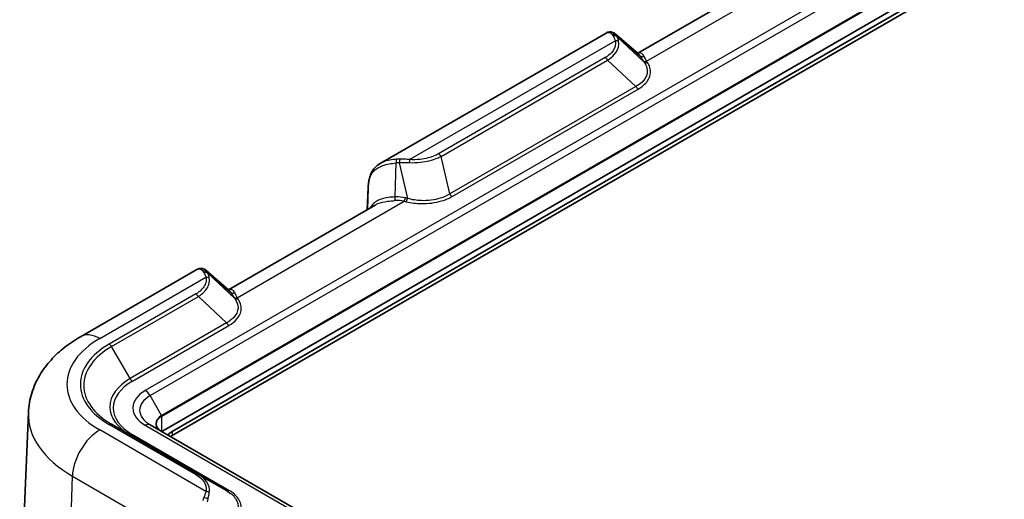
# Model space of a CAD drawing. Units: millimetres. Extents: x 0 to 5875, y 0 to 563.
# Drawn here: x 161 to 264, y 441 to 490 of the extents above; entities that cross this region are included whole.
import ezdxf

# ---------------------------------------------------------------- set-up
doc = ezdxf.new("R2010")
doc.units = ezdxf.units.MM
doc.header["$LTSCALE"] = 2
doc.layers.get('Defpoints').update_dxf_attribs({"lineweight": 25})
for name, color, linetype, lineweight in [('Dimension (ISO)', 7, 'Continuous', 18), ('Visible (ISO)', 7, 'Continuous', 35), ('Visible Narrow (ISO)', 7, 'Continuous', 25)]:
    doc.layers.add(name, color=color, linetype=linetype, lineweight=lineweight)
doc.styles.add('Note Text (TK)', font='txt')
doc.dimstyles.new('Default - Method 1b (TK)', dxfattribs={"dimscale": 2, "dimtxt": 2.5, "dimasz": 2.5, "dimexe": 1, "dimexo": 1.5, "dimgap": 1, "dimtad": 1, "dimtoh": 1, "dimrnd": 1e-08, "dimdsep": 46, "dimtxsty": 'Note Text (TK)', "dimcen": 0.09, "dimdle": 5, "dimclrd": 100, "dimclre": 100, "dimclrt": 7, "dimadec": 1, "dimazin": 1, "dimtfac": 1, "dimtmove": 0, "dimatfit": 3, "dimfxl": 0, "dimtolj": 1, "dimlwd": -1, "dimlwe": -1, "dimarcsym": 0})

# ---------------------------------------------------------------- blocks, each defined once
blk = doc.blocks.new('*D5')
at = {"layer": 'Defpoints', "color": 0, "transparency": 16777216}
for p in [(253.3, 506.9), (362.21, 484.29), (325.44, 463.06)]:
    blk.add_point(p, dxfattribs=at)
at = {"layer": 'Dimension (ISO)', "color": 100, "transparency": 16777216}
for p, q in [((256.26, 508.61), (292.05, 529.27)), ((294.34, 525.53), (357.94, 486.88)), ((328.4, 464.77), (364.19, 485.43))]:
    blk.add_line(p, q, dxfattribs=at)
for points in [[(294.78, 526.25), (293.91, 524.82), (290.07, 528.13)], [(358.37, 487.59), (357.51, 486.17), (362.21, 484.29)]]:
    blk.add_solid(points, dxfattribs=at)
at = {"layer": 'Dimension (ISO)', "color": 7, "transparency": 16777216, "insert": (322.95, 513.41), "char_height": 5, "attachment_point": 4, "rotation": 328.7095, "style": 'Note Text (TK)'}
blk.add_mtext('\\A1;{\\Q28.709;\\W0.827;\\H0.816x; \\fＭＳ Ｐゴシック|b0|i0;\\H5.0000;105}', dxfattribs=at)
blk = doc.blocks.new('*D6')
at = {"layer": 'Defpoints', "color": 0, "transparency": 16777216}
for p in [(324.61, 477.51), (391.08, 439.13), (217.7, 409.31)]:
    blk.add_point(p, dxfattribs=at)
at = {"layer": 'Dimension (ISO)', "color": 100, "transparency": 16777216}
for p, q in [((327.54, 475.82), (393.04, 438.01)), ((288.38, 373.62), (386.87, 436.44)), ((220.62, 407.62), (286.12, 369.8))]:
    blk.add_line(p, q, dxfattribs=at)
for points in [[(386.42, 437.15), (387.32, 435.74), (391.08, 439.13)], [(287.93, 374.32), (288.83, 372.92), (284.16, 370.93)]]:
    blk.add_solid(points, dxfattribs=at)
at = {"layer": 'Dimension (ISO)', "color": 7, "transparency": 16777216, "insert": (329.04, 404.89), "char_height": 5, "attachment_point": 4, "rotation": 32.5337, "style": 'Note Text (TK)'}
blk.add_mtext('\\A1;{\\Q-27.466;\\W0.838;\\H0.816x; \\fＭＳ Ｐゴシック|b0|i0;\\H5.0000;153.9}', dxfattribs=at)

msp = doc.modelspace()

# ---------------------------------------------------------------- linework, layer by layer
at = {"layer": 'Visible (ISO)'}
for p, q in [((262.0877, 497.2748), (176.1742, 447.6726)), ((177.2349, 447.6726), (262.0877, 496.6624)), ((177.2349, 447.2644), (262.0877, 496.2542)), ((240.7046, 495.6335), (225.5204, 486.8669)), ((222.2235, 488.9604), (198.8179, 475.4472)), ((225.5659, 486.8279), (223.1692, 488.8839)), ((197.4674, 470.6705), (197.5653, 472.9349)), ((198.2782, 471.1386), (183.094, 462.372)), ((179.7971, 464.4655), (167.7407, 457.5047)), ((183.1395, 462.333), (180.7427, 464.389)), ((162.3509, 449.642), (161.447, 428.5161)), ((179.9635, 443.2396), (170.9745, 448.4294)), ((226.2324, 418.7716), (174.9671, 448.3696)), ((179.9635, 443.2396), (182.8895, 441.5502))]:
    msp.add_line(p, q, dxfattribs=at)
for centre, end_param in [((178.6491, 446.8561), 2.74059126), ((178.6491, 446.4479), 2.48152232)]:
    msp.add_ellipse(centre, major_axis=(2, 0), ratio=0.57735027, start_param=2.35619449, end_param=end_param, dxfattribs=at)
for points, knots in [([(223.1692, 488.8839), (223.1196, 488.9264), (223.0638, 488.9643), (222.9414, 489.0258), (222.8749, 489.0492), (222.7376, 489.0771), (222.667, 489.0816), (222.5294, 489.0726), (222.4625, 489.0591), (222.3368, 489.0187), (222.278, 488.9918), (222.2235, 488.9604)], [0.056700911, 0.056700911, 0.056700911, 0.056700911, 0.08250074, 0.08250074, 0.108300569, 0.108300569, 0.134100398, 0.134100398, 0.159900227, 0.159900227, 0.185700055, 0.185700055, 0.185700055, 0.185700055]), ([(197.6073, 473.432), (197.6273, 473.597), (197.6552, 473.759), (197.7338, 474.0751), (197.7847, 474.2293), (197.9153, 474.525), (197.9951, 474.6666), (198.1849, 474.9297), (198.2947, 475.0512), (198.5395, 475.2684), (198.6742, 475.3642), (198.8179, 475.4472)], [0, 0, 0, 0, 0.053040355, 0.053040355, 0.106080709, 0.106080709, 0.159121064, 0.159121064, 0.212161419, 0.212161419, 0.265201773, 0.265201773, 0.265201773, 0.265201773]), ([(197.6073, 473.432), (197.603, 473.3975), (197.5991, 473.3632), (197.5918, 473.2952), (197.5885, 473.2615), (197.5823, 473.1946), (197.5795, 473.1615), (197.5744, 473.0958), (197.5722, 473.0632), (197.5683, 472.9986), (197.5666, 472.9666), (197.5653, 472.9349)], [-0.731136263, -0.731136263, -0.731136263, -0.731136263, -0.710035441, -0.710035441, -0.688934619, -0.688934619, -0.667833797, -0.667833797, -0.646732975, -0.646732975, -0.625632153, -0.625632153, -0.625632153, -0.625632153]), ([(179.7971, 464.4655), (179.8516, 464.4969), (179.9104, 464.5238), (180.0361, 464.5642), (180.103, 464.5777), (180.2406, 464.5867), (180.3113, 464.5822), (180.4486, 464.5543), (180.515, 464.5309), (180.6374, 464.4694), (180.6932, 464.4315), (180.7427, 464.389)], [0.265198251, 0.265198251, 0.265198251, 0.265198251, 0.290999216, 0.290999216, 0.316800182, 0.316800182, 0.342601147, 0.342601147, 0.368402113, 0.368402113, 0.394203078, 0.394203078, 0.394203078, 0.394203078]), ([(167.7407, 457.5047), (167.1727, 457.1768), (166.6303, 456.814), (165.6093, 456.011), (165.1305, 455.5707), (164.2561, 454.6037), (163.8605, 454.0765), (163.1845, 452.9333), (162.9047, 452.3167), (162.5021, 451.016), (162.3804, 450.3321), (162.3509, 449.642)], [6.283185307, 6.283185307, 6.283185307, 6.283185307, 6.435325895, 6.435325895, 6.587466483, 6.587466483, 6.739607071, 6.739607071, 6.89174766, 6.89174766, 7.043888248, 7.043888248, 7.043888248, 7.043888248]), ([(176.1535, 447.6846), (176.0797, 447.7272), (176.0122, 447.7729), (175.8913, 447.869), (175.838, 447.9193), (175.7467, 448.0228), (175.7086, 448.076), (175.6481, 448.1834), (175.6257, 448.2377), (175.5958, 448.3465), (175.5885, 448.4009), (175.5885, 448.4553)], [4.71238898, 4.71238898, 4.71238898, 4.71238898, 4.869468613, 4.869468613, 5.026548246, 5.026548246, 5.183627878, 5.183627878, 5.340707511, 5.340707511, 5.497787144, 5.497787144, 5.497787144, 5.497787144])]:
    msp.add_open_spline(points, degree=3, knots=knots, dxfattribs=at)
at = {"layer": 'Visible Narrow (ISO)'}
for p, q in [((260.3806, 501.5264), (174.4671, 451.9242)), ((174.9671, 451.3964), (260.8806, 500.9986)), ((262.067, 498.9437), (176.1535, 449.3415)), ((176.1742, 449.2718), (262.0877, 498.874)), ((226.4186, 486.0327), (243.7295, 496.0271)), ((201.8592, 475.8502), (223.1822, 488.1611)), ((223.3078, 488.6968), (225.7312, 486.618)), ((226.1558, 485.9702), (223.3744, 488.5665)), ((222.1399, 486.4233), (204.8691, 476.452)), ((205.1191, 476.1881), (222.3899, 486.1594)), ((222.3899, 486.1594), (225.3159, 483.4281)), ((226.0703, 486.0895), (226.1558, 485.9702)), ((226.5042, 485.9134), (226.4186, 486.0327)), ((225.3159, 483.4281), (206.0214, 472.2884)), ((206.2714, 472.0245), (225.5659, 483.1642)), ((206.0214, 472.2884), (205.1191, 476.1881)), ((200.373, 471.9774), (200.4641, 475.5081)), ((200.7961, 475.5309), (201.6539, 471.824)), ((197.4676, 470.6706), (197.5651, 472.9276)), ((197.5651, 472.9276), (197.5074, 470.6936)), ((183.9922, 461.5378), (201.3031, 471.5322)), ((201.3031, 471.5322), (201.5096, 471.4828)), ((201.6539, 471.824), (201.4473, 471.8734)), ((169.7407, 457.3066), (180.7558, 463.6662)), ((180.8814, 464.2019), (183.3048, 462.1231)), ((180.948, 464.0716), (183.7294, 461.4753)), ((179.7135, 461.9284), (170.7245, 456.7387)), ((170.9745, 456.4747), (179.9635, 461.6645)), ((182.8895, 458.9332), (179.9635, 461.6645)), ((183.6439, 461.5946), (183.7294, 461.4753)), ((184.0778, 461.4185), (183.9922, 461.5378)), ((182.8895, 458.9332), (172.8887, 453.1592)), ((173.1387, 452.8953), (183.1395, 458.6693)), ((172.8887, 453.1592), (170.9745, 456.4747)), ((176.1535, 449.3415), (174.9671, 451.3964)), ((176.1742, 447.6726), (176.1742, 449.2718)), ((170.7245, 448.4046), (179.7135, 443.2148)), ((174.4671, 448.32), (225.7324, 418.722)), ((180.7558, 441.4771), (169.7407, 447.8366)), ((183.1395, 441.575), (173.1387, 447.3489)), ((177.2349, 447.6726), (177.2349, 447.2644)), ((166.7846, 438.6996), (166.914, 443.0526)), ((166.914, 443.0526), (179.2113, 435.9528))]:
    msp.add_line(p, q, dxfattribs=at)
for centre, major_axis, ratio, start_param, end_param in [((222.9594, 488.3454), (0.4532, 0.2112), 0.92236634, 0.38085534, 1.37987424), ((225.6186, 486.3017), (2.9342, -2.923), 0.10091676, 3.59747068, 3.68084306), ((223.0261, 488.2151), (0.4377, 0.2418), 0.88873019, 0.3186043, 1.27254644), ((223.1822, 487.7528), (-0.4898, -0.1004), 0.81083334, 3.77902864, 4.54761999), ((225.9669, 486.6532), (-2.7075, 2.4711), 0.18791943, 0.42352675, 0.50689912), ((222.1399, 486.0151), (-0.25, 0.433), 0.57735027, 4.71238898, 5.49778714), ((229.0703, 484.1473), (3.4811, -3.1771), 0.18791943, 3.64343529, 3.86740032), ((226.0796, 486.9694), (-0.4385, -0.2402), 0.89101837, 0.32184903, 1.27842805), ((226.4186, 486.4409), (-0.4063, -0.2915), 0.75434448, 0.22052502, 1.07473747), ((226.5042, 486.3217), (-0.4063, -0.2915), 0.75434448, 0.22052502, 1.07473747), ((229.4186, 484.4987), (-3.2789, 2.7025), 0.26946335, 0.46099995, 0.68496498), ((225.5659, 483.5724), (0.25, -0.433), 0.57735027, 4.71238898, 5.49778714), ((200.6084, 475.441), (-0.0557, 0.4969), 0.27561615, 0.40561054, 1.40462943), ((199.4228, 471.1776), (3.4563, 4.0267), 0.71754038, 0.54896629, 0.63233867), ((200.9404, 475.4639), (-0.0122, 0.4999), 0.28807575, 0.47528321, 1.42922534), ((201.8592, 475.442), (0.0341, 0.4988), 0.09599976, 0.61876456, 1.38735591), ((204.8691, 476.0438), (-0.25, 0.433), 0.57735027, 4.71238898, 5.49778714), ((199.2785, 471.2446), (3.4413, 3.6174), 0.6687181, 0.58900536, 0.67237773), ((201.6925, 477.84), (-3.6577, -6.3399), 0.30305424, 5.64832463, 5.75382874), ((198.0648, 472.9133), (-0.4995, 0.0216), 0.5887402, 0, 0.02492981), ((198.1036, 473.3717), (-0.4963, 0.0603), 0.52997966, 0, 0.14722503), ((200.2287, 472.0444), (0.015, -0.4998), 0.28735772, 0.47107485, 1.42765387), ((198.3031, 466.5342), (4.364, 4.2782), 0.62494782, 0.39479373, 0.61875875), ((198.4473, 466.4671), (4.4246, 4.651), 0.6687181, 0.37009681, 0.59406184), ((201.3031, 471.9404), (-0.1163, -0.4863), 0.31245971, 0.65326358, 1.50747602), ((201.5096, 471.8911), (-0.1163, -0.4863), 0.31245971, 0.65326358, 1.50747602), ((206.2714, 472.4327), (0.25, -0.433), 0.57735027, 4.71238898, 5.49778714), ((180.533, 463.8505), (0.4532, 0.2112), 0.92236634, 0.38085534, 1.37987424), ((183.1922, 461.8068), (2.9342, -2.923), 0.10091676, 3.59747068, 3.68084306), ((180.5997, 463.7202), (0.4377, 0.2418), 0.88873019, 0.3186043, 1.27254644), ((180.7558, 463.2579), (0.4898, 0.1004), 0.81083334, 0.63743598, 1.40602734), ((183.5405, 462.1583), (-2.7075, 2.4711), 0.18791943, 0.42352675, 0.50689912), ((179.7135, 461.5202), (0.25, -0.433), 0.57735027, 1.57079633, 2.35619449), ((183.6531, 462.4745), (-0.4385, -0.2402), 0.89101837, 0.32184903, 1.27842805), ((186.6439, 459.6524), (3.4811, -3.1771), 0.18791943, 3.64343529, 3.86740032), ((183.9922, 461.946), (-0.4063, -0.2915), 0.75434448, 0.22052502, 1.07473747), ((184.0778, 461.8268), (-0.4063, -0.2915), 0.75434448, 0.22052502, 1.07473747), ((186.9922, 460.0038), (-3.2789, 2.7025), 0.26946335, 0.46099995, 0.68496498), ((183.1395, 459.0775), (-0.25, 0.433), 0.57735027, 1.57079633, 2.35619449), ((177.942, 452.5716), (-11.5984, 0), 0.57735027, 5.49778714, 7.06858347), ((169.7407, 454.0406), (-2, 3.4641), 0.57735027, 5.49778714, 6.28318531), ((177.942, 452.5716), (-10.2071, 0), 0.57735027, 5.49778714, 7.06858347), ((177.942, 452.452), (-9.8536, 0), 0.57735027, 5.49778714, 7.06858347), ((170.7245, 456.3304), (0.25, -0.433), 0.57735027, 1.57079633, 2.35619449), ((177.942, 450.2417), (-7.1464, 0), 0.57735027, 5.49778714, 7.06858347), ((173.1387, 453.3036), (-0.25, 0.433), 0.57735027, 1.57079633, 2.35619449), ((177.942, 450.1221), (-6.7929, 0), 0.57735027, 5.49778714, 7.06858347), ((177.5885, 450.1221), (-4.4142, 0), 0.57735027, 5.49778714, 7.06858347), ((177.5885, 449.883), (-3.7071, 0), 0.57735027, 5.49778714, 7.06858347), ((174.4671, 451.1077), (0.5, -0.866), 0.57735027, 1.57079633, 2.35619449), ((177.942, 449.4196), (-15.5959, 0), 0.57735027, 6.25849008, 7.06858347), ((177.5885, 448.5131), (-2.0293, 0), 0.57735027, 5.49778714, 7.06858347), ((177.5885, 448.4553), (-2, 0), 0.57735027, 5.49778714, 6.28318531), ((176.1035, 449.3126), (-0.05, 0.0866), 0.57735027, 3.92699082, 4.71238898), ((170.7245, 447.9963), (0.25, 0.433), 0.57735027, 0, 0.78539816), ((174.4671, 447.5035), (0.5, 0.866), 0.57735027, 0, 0.78539816), ((169.7407, 444.5706), (2, 3.4641), 0.57735027, 0.78539816, 2.32128791), ((173.1387, 447.7572), (-0.25, -0.433), 0.57735027, 0, 0.78539816), ((179.7135, 442.8066), (0.25, 0.433), 0.57735027, 0, 0.78539816), ((180.7558, 441.0688), (0.4898, -0.1004), 0.81083334, 0.96697396, 1.73556532), ((183.1395, 441.9832), (-0.25, -0.433), 0.57735027, 0, 0.78539816), ((183.1922, 436.8044), (-1.7213, 5.0563), 0.47355041, 0.50844703, 0.5918194), ((180.5997, 440.4702), (0.4769, -0.1501), 0.67456743, 0.9842406, 1.93818274), ((183.5405, 436.9893), (-1.8589, 4.5929), 0.44037361, 0.49050726, 0.57387964)]:
    msp.add_ellipse(centre, major_axis=major_axis, ratio=ratio, start_param=start_param, end_param=end_param, dxfattribs=at)
for points, knots in [([(222.2235, 488.9602), (222.2498, 488.9755), (222.2764, 488.9883), (222.4311, 489.0478), (222.5599, 489.0376), (222.7404, 488.934), (222.8029, 488.8735), (222.8542, 488.7959)], [-0.185700055, -0.185700055, -0.185700055, -0.185700055, -0.16466482, -0.16466482, -0.063332623, -0.063332623, 0, 0, 0, 0]), ([(223.1822, 488.1611), (223.2014, 488.0674), (223.2096, 487.9731), (223.197, 487.5466), (223.0489, 487.216), (222.6101, 486.7391), (222.3942, 486.5702), (222.1399, 486.4233)], [0, 0, 0, 0, 0.048986393, 0.048986393, 0.22164493, 0.22164493, 0.329556517, 0.329556517, 0.329556517, 0.329556517]), ([(222.3899, 486.1594), (222.6626, 486.3321), (222.8932, 486.5234), (223.3641, 487.053), (223.5263, 487.4109), (223.5508, 487.8688), (223.5448, 487.9699), (223.5273, 488.0699)], [-0.329556517, -0.329556517, -0.329556517, -0.329556517, -0.22164493, -0.22164493, -0.048986393, -0.048986393, 0, 0, 0, 0]), ([(222.9493, 488.6579), (222.9971, 488.591), (223.0399, 488.515), (223.117, 488.3484), (223.1514, 488.2578), (223.1822, 488.1611)], [-0.0937551005, -0.0937551005, -0.0937551005, -0.0937551005, -0.0468775503, -0.0468775503, 0, 0, 0, 0]), ([(223.5273, 488.0699), (223.5106, 488.1656), (223.4901, 488.2557), (223.4398, 488.4222), (223.41, 488.4987), (223.3744, 488.5665)], [0, 0, 0, 0, 0.0468775503, 0.0468775503, 0.0937551005, 0.0937551005, 0.0937551005, 0.0937551005]), ([(226.1581, 486.526), (226.0591, 486.7706), (225.8822, 486.9065), (225.6321, 486.8956), (225.579, 486.8835), (225.5256, 486.862)], [-0.609359665, -0.609359665, -0.609359665, -0.609359665, -0.415061893, -0.415061893, -0.364429917, -0.364429917, -0.364429917, -0.364429917]), ([(226.1558, 485.9702), (226.2657, 485.822), (226.3512, 485.6688), (226.5029, 485.2638), (226.5264, 485.0083), (226.4136, 484.4363), (226.2263, 484.1249), (225.7614, 483.6968), (225.5529, 483.5526), (225.3159, 483.4281)], [0, 0, 0, 0, 0.087161265, 0.087161265, 0.226619289, 0.226619289, 0.407914721, 0.407914721, 0.514775896, 0.514775896, 0.514775896, 0.514775896]), ([(225.5659, 483.1642), (225.8178, 483.3096), (226.0389, 483.4728), (226.5336, 483.9482), (226.7349, 484.2852), (226.8658, 484.8978), (226.8479, 485.1694), (226.7004, 485.5972), (226.6153, 485.7585), (226.5042, 485.9134)], [-0.514775896, -0.514775896, -0.514775896, -0.514775896, -0.407914721, -0.407914721, -0.226619289, -0.226619289, -0.087161265, -0.087161265, 0, 0, 0, 0]), ([(200.5032, 475.8915), (200.0217, 475.8498), (199.5665, 475.7693), (199.0511, 475.5692), (198.9306, 475.5118), (198.8184, 475.4469)], [-0.450898237, -0.450898237, -0.450898237, -0.450898237, -0.311355566, -0.311355566, -0.265201773, -0.265201773, -0.265201773, -0.265201773]), ([(201.8592, 475.8502), (201.6917, 475.868), (201.5243, 475.8819), (201.1916, 475.9009), (201.0264, 475.9062), (200.8636, 475.9067)], [-0.0937551005, -0.0937551005, -0.0937551005, -0.0937551005, -0.0468775503, -0.0468775503, 0, 0, 0, 0]), ([(201.8184, 475.5362), (202.213, 475.5201), (202.6115, 475.534), (203.6198, 475.6473), (204.2124, 475.794), (204.8605, 476.0605), (204.9934, 476.1223), (205.1191, 476.1881)], [-0.329557167, -0.329557167, -0.329557167, -0.329557167, -0.221041341, -0.221041341, -0.047416021, -0.047416021, 0, 0, 0, 0]), ([(204.8691, 476.452), (204.7573, 476.3875), (204.6382, 476.3272), (204.0535, 476.0683), (203.5093, 475.9295), (202.584, 475.8324), (202.2184, 475.8257), (201.8592, 475.8502)], [0, 0, 0, 0, 0.047416021, 0.047416021, 0.221041341, 0.221041341, 0.329557167, 0.329557167, 0.329557167, 0.329557167]), ([(197.6079, 473.3928), (197.6332, 473.5821), (197.6705, 473.7604), (197.8103, 474.1925), (197.9393, 474.4273), (198.3557, 474.8877), (198.6802, 475.0882), (199.481, 475.3738), (199.9565, 475.4573), (200.4641, 475.5081)], [0, 0, 0, 0, 0.066528967, 0.066528967, 0.172975314, 0.172975314, 0.311355566, 0.311355566, 0.450898237, 0.450898237, 0.450898237, 0.450898237]), ([(200.7961, 475.5309), (200.9653, 475.5403), (201.1358, 475.545), (201.477, 475.5465), (201.6479, 475.5432), (201.8184, 475.5362)], [0, 0, 0, 0, 0.0468775503, 0.0468775503, 0.0937551005, 0.0937551005, 0.0937551005, 0.0937551005]), ([(200.373, 471.9774), (200.1325, 471.9697), (199.8988, 471.9539), (199.3201, 471.8791), (198.993, 471.7994), (198.3448, 471.5152), (198.0572, 471.2803), (197.8345, 470.9348), (197.8117, 470.8963), (197.7902, 470.8568)], [0, 0, 0, 0, 0.084764372, 0.084764372, 0.220387367, 0.220387367, 0.396697261, 0.396697261, 0.418124555, 0.418124555, 0.418124555, 0.418124555]), ([(198.2786, 471.1384), (198.3724, 471.1927), (198.4732, 471.2418), (198.8707, 471.4035), (199.209, 471.4834), (199.8112, 471.5664), (200.0552, 471.5871), (200.3072, 471.601)], [-0.270806047, -0.270806047, -0.270806047, -0.270806047, -0.220387367, -0.220387367, -0.084764372, -0.084764372, 0, 0, 0, 0]), ([(201.5096, 471.4828), (202.0066, 471.364), (202.5412, 471.2974), (203.8036, 471.2775), (204.5326, 471.3729), (205.5807, 471.6834), (205.951, 471.8395), (206.2714, 472.0245)], [-0.514778436, -0.514778436, -0.514778436, -0.514778436, -0.353403139, -0.353403139, -0.135924284, -0.135924284, 0, 0, 0, 0]), ([(206.0214, 472.2884), (205.7336, 472.1065), (205.3957, 471.9545), (204.4323, 471.6568), (203.7559, 471.5714), (202.5927, 471.6136), (202.1029, 471.6914), (201.6539, 471.824)], [0, 0, 0, 0, 0.135924284, 0.135924284, 0.353403139, 0.353403139, 0.514778436, 0.514778436, 0.514778436, 0.514778436]), ([(179.7971, 464.4647), (179.8749, 464.5098), (179.9545, 464.5335), (180.1847, 464.5374), (180.3276, 464.4524), (180.4278, 464.301)], [0.265198251, 0.265198251, 0.265198251, 0.265198251, 0.3272923, 0.3272923, 0.450902991, 0.450902991, 0.450902991, 0.450902991]), ([(180.7558, 463.6662), (180.7983, 463.4588), (180.7866, 463.2477), (180.6184, 462.7135), (180.378, 462.3993), (179.9296, 462.0617), (179.8252, 461.993), (179.7135, 461.9284)], [-0.329554496, -0.329554496, -0.329554496, -0.329554496, -0.22103867, -0.22103867, -0.04741335, -0.04741335, 0, 0, 0, 0]), ([(179.9635, 461.6645), (180.0833, 461.7404), (180.195, 461.8199), (180.6749, 462.2046), (180.9327, 462.5489), (181.1218, 463.1269), (181.1396, 463.3534), (181.1009, 463.575)], [0, 0, 0, 0, 0.04741335, 0.04741335, 0.22103867, 0.22103867, 0.329554496, 0.329554496, 0.329554496, 0.329554496]), ([(180.5229, 464.163), (180.5707, 464.0961), (180.6135, 464.0201), (180.6906, 463.8535), (180.725, 463.7629), (180.7558, 463.6662)], [-0.0937551005, -0.0937551005, -0.0937551005, -0.0937551005, -0.0468775503, -0.0468775503, 0, 0, 0, 0]), ([(181.1009, 463.575), (181.0842, 463.6707), (181.0636, 463.7608), (181.0134, 463.9273), (180.9836, 464.0038), (180.948, 464.0716)], [0, 0, 0, 0, 0.0468775503, 0.0468775503, 0.0937551005, 0.0937551005, 0.0937551005, 0.0937551005]), ([(183.7317, 462.0312), (183.6645, 462.1971), (183.5616, 462.3141), (183.3362, 462.4148), (183.2184, 462.4136), (183.0991, 462.3662)], [-0.60935401, -0.60935401, -0.60935401, -0.60935401, -0.477501988, -0.477501988, -0.364430877, -0.364430877, -0.364430877, -0.364430877]), ([(183.7294, 461.4753), (183.9661, 461.1562), (184.0871, 460.8129), (184.0624, 460.1113), (183.8962, 459.7549), (183.4079, 459.2537), (183.1685, 459.0798), (182.8895, 458.9332)], [0, 0, 0, 0, 0.187674592, 0.187674592, 0.388969257, 0.388969257, 0.514778423, 0.514778423, 0.514778423, 0.514778423]), ([(183.1395, 458.6693), (183.4361, 458.8405), (183.6899, 459.0364), (184.2101, 459.5896), (184.3906, 459.9735), (184.4335, 460.7217), (184.3172, 461.0848), (184.0778, 461.4185)], [-0.514778423, -0.514778423, -0.514778423, -0.514778423, -0.388969257, -0.388969257, -0.187674592, -0.187674592, 0, 0, 0, 0]), ([(179.7135, 443.2148), (179.9678, 443.068), (180.1837, 442.899), (180.6225, 442.4221), (180.7706, 442.0916), (180.7832, 441.6651), (180.775, 441.5707), (180.7558, 441.4771)], [-0.329553913, -0.329553913, -0.329553913, -0.329553913, -0.221642327, -0.221642327, -0.048983789, -0.048983789, 0, 0, 0, 0]), ([(181.1009, 441.3387), (181.1184, 441.4444), (181.1244, 441.55), (181.0999, 442.0241), (180.9377, 442.3837), (180.4668, 442.8999), (180.2362, 443.0821), (179.9635, 443.2396)], [0, 0, 0, 0, 0.048983789, 0.048983789, 0.221642327, 0.221642327, 0.329553913, 0.329553913, 0.329553913, 0.329553913]), ([(180.7558, 441.4771), (180.725, 441.3803), (180.6906, 441.2777), (180.6135, 441.0602), (180.5707, 440.9453), (180.5229, 440.8243)], [-0.0937551005, -0.0937551005, -0.0937551005, -0.0937551005, -0.0468775503, -0.0468775503, 0, 0, 0, 0]), ([(180.948, 440.655), (180.9836, 440.7826), (181.0134, 440.9029), (181.0636, 441.1304), (181.0842, 441.2376), (181.1009, 441.3387)], [0, 0, 0, 0, 0.0468775503, 0.0468775503, 0.0937551005, 0.0937551005, 0.0937551005, 0.0937551005]), ([(182.8895, 441.5502), (183.2895, 441.3193), (183.607, 441.0425), (184.0424, 440.401), (184.1242, 440.0301), (184.0002, 439.4569), (183.8916, 439.2437), (183.7294, 439.0491)], [0, 0, 0, 0, 0.180337332, 0.180337332, 0.386145678, 0.386145678, 0.514775895, 0.514775895, 0.514775895, 0.514775895]), ([(184.0778, 438.8257), (184.2418, 439.0544), (184.3487, 439.2969), (184.4624, 439.9372), (184.3685, 440.3407), (183.9011, 441.0331), (183.5646, 441.3296), (183.1395, 441.575)], [-0.514775895, -0.514775895, -0.514775895, -0.514775895, -0.386145678, -0.386145678, -0.180337332, -0.180337332, 0, 0, 0, 0])]:
    msp.add_open_spline(points, degree=3, knots=knots, dxfattribs=at)
for points in [[(223.3078, 488.6968), (223.2708, 488.774), (223.2237, 488.8371), (223.1692, 488.8839)], [(225.5658, 486.8272), (225.6285, 486.7737), (225.6847, 486.7033), (225.7312, 486.618)], [(180.8814, 464.2019), (180.8444, 464.2791), (180.7972, 464.3419), (180.7427, 464.3886)], [(183.1395, 462.3329), (183.2021, 462.2791), (183.2583, 462.2084), (183.3048, 462.1231)]]:
    msp.add_open_spline(points, degree=3, dxfattribs=at)

# ---------------------------------------------------------------- dimensions: what is measured, and where the dimension line sits
at = {"layer": 'Dimension (ISO)', "color": 100, "true_color": 0x00ff3f}
for base, p1, p2, angle, text, override, picture, middle in [((362.2112, 484.2857), (253.3007, 506.9028), (325.4416, 463.0568), 148.709492, '{\\Q28.709;\\W0.827;\\H0.816x; \\fＭＳ Ｐゴシック|b0|i0;\\H5.0000;105}', {"dimgap": 1, "dimtoh": 0, "dimdec": 2, "dimlfac": 1.208929, "dimtol": 0, "dimlim": 0, "dimtp": 0, "dimtm": 0, "dimtdec": 2, "dimtofl": 0, "dimatfit": 1}, '*D5', (326.1407, 506.2087)), ((391.0829, 439.1336), (217.6963, 409.3057), (324.6149, 477.5089), 212.533733, '{\\Q-27.466;\\W0.838;\\H0.816x; \\fＭＳ Ｐゴシック|b0|i0;\\H5.0000;153.9}', {"dimgap": 1, "dimtoh": 0, "dimdec": 2, "dimlfac": 1.193926, "dimtol": 0, "dimlim": 0, "dimtp": 0, "dimtm": 0, "dimtdec": 2, "dimtofl": 0, "dimatfit": 1}, '*D6', (337.6237, 405.032))]:
    dim = msp.add_linear_dim(base=base, p1=p1, p2=p2, angle=angle, text=text, dimstyle='Default - Method 1b (TK)', override=override, dxfattribs=at)
    dim.commit()
    dim.dimension.update_dxf_attribs({"geometry": picture, "text_midpoint": middle, "dimtype": 160})

doc.saveas('drawing.dxf')
